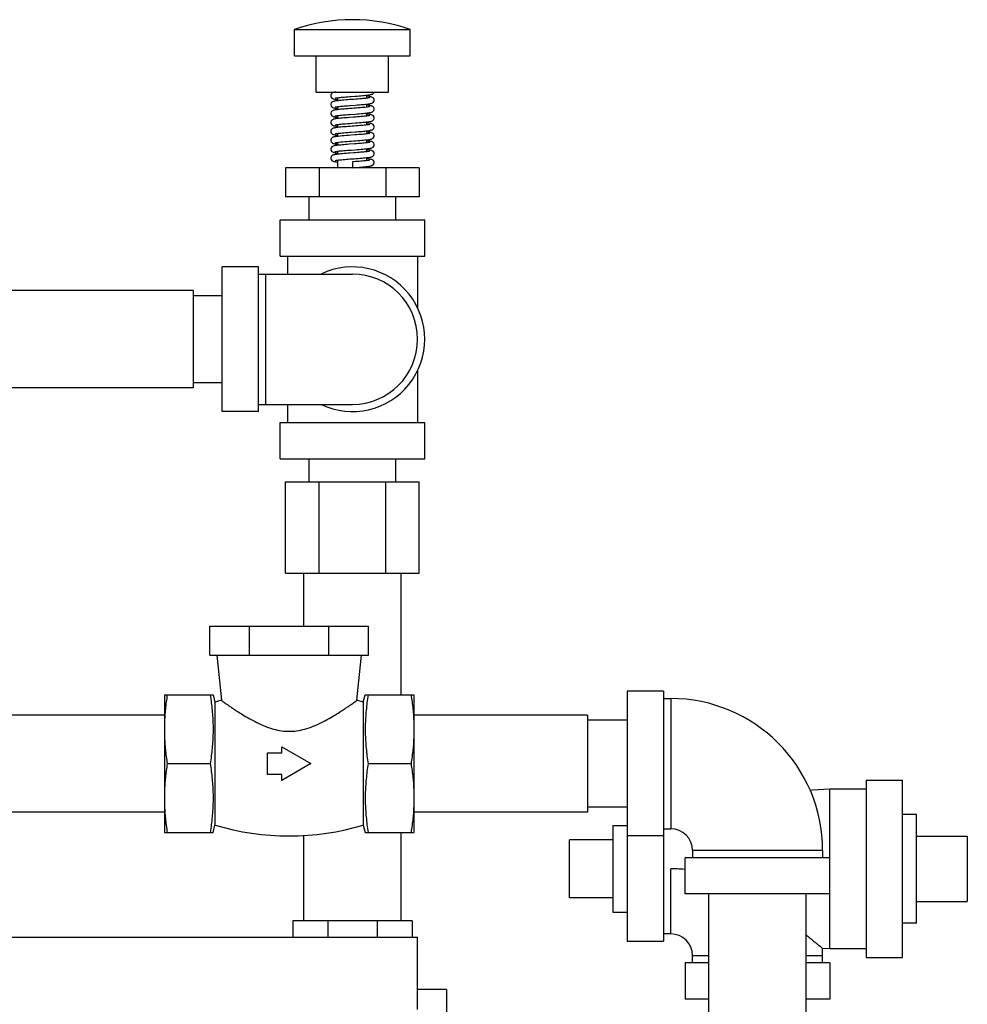
# Model space of a CAD drawing. Units: inches. Extents: x -6.2 to 22.7, y -5.8 to 24.2.
# Drawn here: x 17.6 to 19.7, y 9.1 to 11.2 of the extents above; entities that cross this region are included whole.
import ezdxf

# ---------------------------------------------------------------- set-up
doc = ezdxf.new("R2010")
doc.units = ezdxf.units.IN
doc.header["$LTSCALE"] = 1.21
doc.header["$MEASUREMENT"] = 0
doc.layers.get('0').update_dxf_attribs({"linetype": 'CONTINUOUS'})
doc.layers.add('02___PRT_ALL_AXES', color=7, linetype='CONTINUOUS')
doc.layers.add('08492', color=7, linetype='CONTINUOUS')

msp = doc.modelspace()

# ---------------------------------------------------------------- linework, layer by layer
at = {"color": 7, "linetype": 'Continuous'}
for p, q in [((18.1985, 11.1318), (18.1985, 11.1885)), ((18.1985, 11.1885), (18.4485, 11.1885)), ((18.4485, 11.1318), (18.4485, 11.1885)), ((18.1985, 11.1318), (18.4485, 11.1318)), ((18.2454, 11.0537), (18.2454, 11.1318)), ((18.4016, 11.0537), (18.4016, 11.1318)), ((18.2454, 11.0537), (18.4016, 11.0537)), ((18.2922, 11.0351), (18.2922, 11.0416)), ((18.3547, 11.0405), (18.3547, 11.047)), ((18.2922, 11.0158), (18.2922, 11.0223)), ((18.3177, 11.0246), (18.3304, 11.0256)), ((18.3547, 11.0212), (18.3547, 11.0277)), ((18.2922, 10.9966), (18.2922, 11.0031)), ((18.3175, 11.0053), (18.33, 11.0063)), ((18.3547, 11.002), (18.3547, 11.0085)), ((18.2922, 10.9773), (18.2922, 10.9838)), ((18.3547, 10.9827), (18.3547, 10.9892)), ((18.3547, 10.9635), (18.3547, 10.97)), ((18.2922, 10.9581), (18.2922, 10.9646)), ((18.3547, 10.9442), (18.3547, 10.9507)), ((18.2922, 10.9388), (18.2922, 10.9453)), ((18.3284, 10.9419), (18.3164, 10.941)), ((18.3547, 10.925), (18.3547, 10.9315)), ((18.2922, 10.9196), (18.2922, 10.9261)), ((18.2922, 10.8903), (18.2922, 10.9068)), ((18.3547, 10.9057), (18.3547, 10.9122)), ((18.1791, 10.8903), (18.1791, 10.8278)), ((18.4678, 10.8903), (18.1791, 10.8903)), ((18.2513, 10.8903), (18.2513, 10.8278)), ((18.3299, 10.9035), (18.3235, 10.903)), ((18.3235, 10.903), (18.3235, 10.8903)), ((18.3235, 10.8903), (18.3303, 10.8908)), ((18.3547, 10.8903), (18.3547, 10.893)), ((18.3956, 10.8903), (18.3956, 10.8278)), ((18.4678, 10.8903), (18.4678, 10.8278)), ((18.4678, 10.8278), (18.1791, 10.8278)), ((18.2297, 10.7778), (18.2297, 10.8278)), ((18.4172, 10.7778), (18.4172, 10.8278)), ((18.1672, 10.6996), (18.1672, 10.7778)), ((18.1672, 10.7778), (18.4797, 10.7778)), ((18.4797, 10.6996), (18.4797, 10.7778)), ((18.1672, 10.6996), (18.4797, 10.6996)), ((18.1829, 10.6996), (18.1829, 10.6606)), ((18.4641, 10.6996), (18.4641, 10.5875)), ((18.0422, 10.3637), (18.0422, 10.6762)), ((18.1204, 10.6762), (18.0422, 10.6762)), ((18.1204, 10.3637), (18.1204, 10.6762)), ((18.1204, 10.6606), (18.3235, 10.6606)), ((18.136, 10.6606), (18.136, 10.3793)), ((17.9797, 10.625), (17.2297, 10.625)), ((17.9797, 10.625), (17.9797, 10.415)), ((18.0422, 10.6137), (17.9797, 10.6137)), ((18.4641, 10.4524), (18.4641, 10.3403)), ((18.0422, 10.4262), (17.9797, 10.4262)), ((17.9797, 10.415), (17.2297, 10.415)), ((18.1204, 10.3793), (18.3235, 10.3793)), ((18.1829, 10.3793), (18.1829, 10.3403)), ((18.1204, 10.3637), (18.0422, 10.3637)), ((18.1672, 10.2621), (18.1672, 10.3403)), ((18.1672, 10.3403), (18.4797, 10.3403)), ((18.4797, 10.2621), (18.4797, 10.3403)), ((18.1672, 10.2621), (18.4797, 10.2621)), ((18.2297, 10.2121), (18.2297, 10.2621)), ((18.4172, 10.2121), (18.4172, 10.2621)), ((18.1791, 10.0146), (18.1791, 10.2121)), ((18.1791, 10.2121), (18.4678, 10.2121)), ((18.2513, 10.0146), (18.2513, 10.2121)), ((18.3956, 10.0146), (18.3956, 10.2121)), ((18.4678, 10.0146), (18.4678, 10.2121)), ((18.1791, 10.0146), (18.4678, 10.0146)), ((18.2185, 9.9006), (18.2185, 10.0146)), ((18.4285, 9.7521), (18.4285, 10.0146)), ((18.0154, 9.8381), (18.0154, 9.9006)), ((18.0154, 9.9006), (18.3582, 9.9006)), ((18.1011, 9.8381), (18.1011, 9.9006)), ((18.2725, 9.8381), (18.2725, 9.9006)), ((18.3582, 9.8381), (18.3582, 9.9006)), ((18.0154, 9.8381), (18.3582, 9.8381)), ((18.0305, 9.8381), (18.0403, 9.7404)), ((18.3332, 9.7404), (18.343, 9.8381)), ((18.9172, 9.76), (18.9172, 9.2203)), ((18.9954, 9.76), (18.9172, 9.76)), ((18.9954, 9.76), (18.9954, 9.2203)), ((17.9172, 9.7521), (17.9172, 9.6963)), ((17.9172, 9.7521), (18.0224, 9.7521)), ((18.0224, 9.7521), (18.0266, 9.7365)), ((18.0403, 9.7404), (18.0266, 9.7365)), ((18.3469, 9.7365), (18.3332, 9.7404)), ((18.3469, 9.7365), (18.3511, 9.7521)), ((18.3511, 9.7521), (18.4563, 9.7521)), ((18.4563, 9.7521), (18.4563, 9.6963)), ((18.9954, 9.7443), (19.011, 9.7443)), ((19.011, 9.7443), (19.011, 9.4631)), ((18.0266, 9.7365), (18.0266, 9.4709)), ((18.3469, 9.7365), (18.3469, 9.4709)), ((17.9172, 9.7087), (17.4172, 9.7087)), ((18.8313, 9.7087), (18.4563, 9.7087)), ((18.8313, 9.7087), (18.8313, 9.4987)), ((18.9172, 9.6975), (18.8313, 9.6975)), ((17.9172, 9.6779), (17.9172, 9.4553)), ((18.4563, 9.6779), (18.4563, 9.4553)), ((18.1711, 9.6271), (18.1711, 9.6398)), ((18.1711, 9.6398), (18.2336, 9.6037)), ((18.1399, 9.5803), (18.1399, 9.6271)), ((18.1399, 9.6271), (18.1711, 9.6271)), ((17.9234, 9.6037), (18.0163, 9.6037)), ((18.2336, 9.6037), (18.1711, 9.5676)), ((18.3573, 9.6037), (18.4501, 9.6037)), ((18.1711, 9.5803), (18.1399, 9.5803)), ((18.1711, 9.5676), (18.1711, 9.5803)), ((19.4329, 9.568), (19.511, 9.568)), ((19.4329, 9.568), (19.4329, 9.1852)), ((19.511, 9.568), (19.511, 9.1852)), ((19.4329, 9.5485), (19.3547, 9.5485)), ((19.3547, 9.2047), (19.3547, 9.5485)), ((18.9172, 9.51), (18.8313, 9.51)), ((17.9172, 9.4987), (17.4172, 9.4987)), ((18.8313, 9.4987), (18.4563, 9.4987)), ((18.0224, 9.4553), (18.0266, 9.4709)), ((18.3469, 9.4709), (18.3511, 9.4553)), ((18.9954, 9.4631), (19.011, 9.4631)), ((17.9172, 9.4553), (18.0224, 9.4553)), ((18.2185, 9.2646), (18.2185, 9.449)), ((18.3511, 9.4553), (18.4563, 9.4553)), ((18.4285, 9.2646), (18.4285, 9.4553)), ((18.7922, 9.3141), (18.7922, 9.4391)), ((18.9954, 9.4475), (18.9172, 9.4475)), ((19.6516, 9.4469), (19.6516, 9.3063)), ((19.3547, 9.4006), (19.0422, 9.4006)), ((19.0422, 9.3225), (19.0422, 9.4006)), ((19.3391, 9.4162), (19.0579, 9.4162)), ((19.0579, 9.4162), (19.0579, 9.4006)), ((19.3391, 9.4162), (19.3391, 9.4006)), ((19.011, 9.236), (19.011, 9.3766)), ((19.3547, 9.3225), (19.0422, 9.3225)), ((19.0935, 8.4586), (19.0935, 9.3225)), ((19.3035, 7.5725), (19.3035, 9.3225)), ((18.1946, 9.2646), (18.1946, 9.229)), ((18.4524, 9.2646), (18.1946, 9.2646)), ((18.2701, 9.2646), (18.2701, 9.229)), ((18.3769, 9.2646), (18.3769, 9.229)), ((18.4524, 9.2646), (18.4524, 9.229)), ((19.011, 9.236), (18.9954, 9.236)), ((18.9172, 9.2203), (18.9954, 9.2203)), ((19.0579, 9.1891), (19.0935, 9.1891)), ((19.0579, 9.1735), (19.0579, 9.1891)), ((19.3035, 9.1891), (19.3391, 9.1891)), ((19.3387, 9.205), (19.3547, 9.2047)), ((19.3391, 9.1891), (19.3387, 9.205)), ((19.3391, 9.1735), (19.3391, 9.1891)), ((19.3547, 9.2047), (19.4329, 9.2047)), ((19.4329, 9.1852), (19.511, 9.1852)), ((19.0935, 9.1735), (19.0422, 9.1735)), ((19.0422, 9.1735), (19.0422, 9.0953)), ((19.3547, 9.1735), (19.3035, 9.1735)), ((19.3547, 9.1735), (19.3547, 9.0953)), ((18.5266, 9.1162), (18.4641, 9.1162)), ((18.5266, 9.1162), (18.5266, 8.96)), ((19.0935, 9.0953), (19.0422, 9.0953)), ((19.3547, 9.0953), (19.3035, 9.0953))]:
    msp.add_line(p, q, dxfattribs=at)
for points in [[(18.2875, 11.0537), (18.286, 11.0535), (18.2844, 11.0532), (18.283, 11.0528), (18.2817, 11.0524), (18.2804, 11.0519), (18.2789, 11.0509), (18.2775, 11.0491), (18.2767, 11.0467), (18.2766, 11.0458)], [(18.2766, 11.0458), (18.2766, 11.0451), (18.2774, 11.0427), (18.2789, 11.0408), (18.2803, 11.0398), (18.2816, 11.0392), (18.2829, 11.0388), (18.2844, 11.0385), (18.286, 11.0382), (18.2878, 11.0379), (18.2899, 11.0376), (18.2922, 11.0373)], [(18.3178, 11.0373), (18.3134, 11.037), (18.3091, 11.0366), (18.3052, 11.0363), (18.3015, 11.036), (18.2981, 11.0357), (18.2951, 11.0354), (18.2924, 11.0351), (18.29, 11.0348), (18.2879, 11.0345), (18.2861, 11.0342), (18.2845, 11.0339), (18.283, 11.0336), (18.2818, 11.0332), (18.2805, 11.0327), (18.2791, 11.0318), (18.2776, 11.0301), (18.2767, 11.0276), (18.2766, 11.0266)], [(18.2861, 11.0405), (18.2861, 11.0405), (18.2863, 11.0406), (18.2869, 11.0407), (18.2879, 11.0409), (18.2892, 11.0412), (18.2909, 11.0414), (18.2928, 11.0416), (18.2949, 11.0419), (18.2974, 11.0421), (18.3, 11.0424), (18.303, 11.0427), (18.3061, 11.0429), (18.3095, 11.0432), (18.3131, 11.0435), (18.3169, 11.0438), (18.3209, 11.0441), (18.3294, 11.0447)], [(18.3608, 11.0415), (18.3608, 11.0415), (18.3607, 11.0415), (18.3601, 11.0413), (18.3591, 11.0411), (18.3577, 11.0409), (18.3561, 11.0406), (18.3541, 11.0404), (18.3518, 11.0401), (18.3492, 11.0399), (18.3462, 11.0396), (18.3429, 11.0393), (18.3392, 11.039), (18.3352, 11.0386), (18.3311, 11.0383), (18.3267, 11.038), (18.3178, 11.0373)], [(18.3294, 11.0447), (18.3336, 11.0451), (18.3378, 11.0454), (18.3417, 11.0457), (18.3454, 11.046), (18.3488, 11.0464), (18.3518, 11.0467), (18.3545, 11.0469), (18.357, 11.0472), (18.3591, 11.0475), (18.361, 11.0478), (18.3626, 11.0481), (18.364, 11.0485), (18.3653, 11.0489), (18.3666, 11.0494), (18.368, 11.0504), (18.3695, 11.0522), (18.3701, 11.0537)], [(18.3304, 11.0256), (18.3347, 11.0259), (18.3387, 11.0262), (18.3425, 11.0265), (18.346, 11.0268), (18.3493, 11.0271), (18.3522, 11.0274), (18.3548, 11.0277), (18.3572, 11.028), (18.3592, 11.0283), (18.3611, 11.0286), (18.3627, 11.0289), (18.3641, 11.0292), (18.3653, 11.0296), (18.3666, 11.0302), (18.368, 11.0312), (18.3695, 11.033), (18.3703, 11.0355), (18.3704, 11.0362)], [(18.3704, 11.0362), (18.3703, 11.0371), (18.3694, 11.0396), (18.3679, 11.0413), (18.3664, 11.0423), (18.3651, 11.0429), (18.3638, 11.0433), (18.3623, 11.0436), (18.3606, 11.0439), (18.3586, 11.0442), (18.3563, 11.0445), (18.3547, 11.0447)], [(18.2766, 11.0266), (18.2766, 11.0259), (18.2775, 11.0234), (18.2789, 11.0215), (18.2804, 11.0205), (18.2816, 11.02), (18.2829, 11.0196), (18.2843, 11.0193), (18.286, 11.019), (18.2878, 11.0187), (18.29, 11.0184), (18.2922, 11.0181)], [(18.3608, 11.0222), (18.3608, 11.0223), (18.3606, 11.0222), (18.3599, 11.022), (18.3587, 11.0218), (18.3572, 11.0216), (18.3552, 11.0213), (18.3528, 11.021), (18.3501, 11.0207), (18.347, 11.0204), (18.3436, 11.0201), (18.3399, 11.0198), (18.3359, 11.0194), (18.3316, 11.0191), (18.3272, 11.0188), (18.3227, 11.0184), (18.3182, 11.0181), (18.3138, 11.0178), (18.3095, 11.0174), (18.3055, 11.0171), (18.3018, 11.0168), (18.2984, 11.0165), (18.2954, 11.0162), (18.2926, 11.0159), (18.2902, 11.0156), (18.2881, 11.0153), (18.2862, 11.015), (18.2845, 11.0147), (18.2831, 11.0144), (18.2818, 11.014), (18.2805, 11.0134), (18.2791, 11.0125), (18.2776, 11.0107), (18.2767, 11.0082), (18.2766, 11.0073)], [(18.2861, 11.0213), (18.2861, 11.0213), (18.2863, 11.0213), (18.2869, 11.0215), (18.2879, 11.0217), (18.2892, 11.0219), (18.2909, 11.0221), (18.2928, 11.0224), (18.295, 11.0226), (18.2975, 11.0229), (18.3002, 11.0232), (18.3032, 11.0234), (18.3065, 11.0237), (18.31, 11.024), (18.3137, 11.0243), (18.3177, 11.0246)], [(18.33, 11.0063), (18.3342, 11.0066), (18.3383, 11.0069), (18.3423, 11.0073), (18.3461, 11.0076), (18.3495, 11.0079), (18.3526, 11.0082), (18.3553, 11.0085), (18.3576, 11.0088), (18.3596, 11.0091), (18.3614, 11.0094), (18.3629, 11.0097), (18.3643, 11.01), (18.3655, 11.0104), (18.3668, 11.011), (18.3683, 11.0121), (18.3696, 11.014), (18.3703, 11.0164), (18.3704, 11.017)], [(18.3704, 11.017), (18.3703, 11.0178), (18.3694, 11.0203), (18.368, 11.022), (18.3665, 11.023), (18.3652, 11.0236), (18.3639, 11.024), (18.3625, 11.0243), (18.3608, 11.0246), (18.3589, 11.0249), (18.3567, 11.0252), (18.3547, 11.0254)], [(18.2766, 11.0073), (18.2766, 11.0067), (18.2774, 11.0043), (18.2787, 11.0025), (18.2802, 11.0014), (18.2815, 11.0008), (18.2828, 11.0004), (18.2842, 11), (18.2858, 10.9997), (18.2877, 10.9994), (18.2886, 10.9993)], [(18.3172, 10.9988), (18.3129, 10.9984), (18.3087, 10.9981), (18.3047, 10.9978), (18.3011, 10.9975), (18.2978, 10.9971), (18.2948, 10.9969), (18.2921, 10.9966), (18.2898, 10.9963), (18.2877, 10.996), (18.2859, 10.9957), (18.2843, 10.9954), (18.2829, 10.9951), (18.2817, 10.9947), (18.2804, 10.9941), (18.279, 10.9932), (18.2775, 10.9914), (18.2767, 10.9889), (18.2766, 10.9881)], [(18.2862, 11.0021), (18.2861, 11.002), (18.2863, 11.0021), (18.2868, 11.0022), (18.2878, 11.0024), (18.2891, 11.0026), (18.2907, 11.0029), (18.2926, 11.0031), (18.2948, 11.0034), (18.2973, 11.0036), (18.3, 11.0039), (18.303, 11.0042), (18.3063, 11.0044), (18.3098, 11.0047), (18.3136, 11.005), (18.3175, 11.0053)], [(18.2886, 10.9993), (18.2905, 10.9991), (18.2922, 10.9989)], [(18.3608, 11.003), (18.3608, 11.003), (18.3607, 11.003), (18.3601, 11.0028), (18.3591, 11.0026), (18.3578, 11.0024), (18.3561, 11.0021), (18.354, 11.0019), (18.3516, 11.0016), (18.3489, 11.0013), (18.3458, 11.001), (18.3424, 11.0007), (18.3387, 11.0004), (18.3347, 11.0001), (18.3305, 10.9998), (18.3261, 10.9994), (18.3172, 10.9988)], [(18.33, 10.987), (18.3344, 10.9874), (18.3386, 10.9877), (18.3425, 10.988), (18.3461, 10.9884), (18.3493, 10.9887), (18.3523, 10.9889), (18.3549, 10.9892), (18.3572, 10.9895), (18.3593, 10.9898), (18.3611, 10.9901), (18.3627, 10.9904), (18.3641, 10.9907), (18.3654, 10.9911), (18.3666, 10.9917), (18.3681, 10.9927), (18.3695, 10.9945), (18.3703, 10.997), (18.3704, 10.9977)], [(18.3704, 10.9977), (18.3703, 10.9986), (18.3694, 11.0011), (18.3679, 11.0028), (18.3664, 11.0038), (18.365, 11.0044), (18.3636, 11.0048), (18.3621, 11.0051), (18.3603, 11.0055), (18.3582, 11.0058), (18.3558, 11.0061), (18.3547, 11.0062)], [(18.2766, 10.9881), (18.2766, 10.9874), (18.2775, 10.9849), (18.2789, 10.9831), (18.2803, 10.9821), (18.2816, 10.9815), (18.2828, 10.9811), (18.2842, 10.9808), (18.2858, 10.9805), (18.2876, 10.9802), (18.2897, 10.9799), (18.292, 10.9796), (18.2922, 10.9796)], [(18.3608, 10.9837), (18.3608, 10.9838), (18.3607, 10.9837), (18.36, 10.9835), (18.359, 10.9833), (18.3576, 10.9831), (18.3559, 10.9829), (18.3538, 10.9826), (18.3515, 10.9824), (18.3488, 10.9821), (18.3459, 10.9818), (18.3427, 10.9815), (18.3391, 10.9812), (18.3354, 10.9809), (18.3314, 10.9806), (18.3272, 10.9803), (18.3229, 10.98), (18.3185, 10.9796), (18.3142, 10.9793), (18.3099, 10.9789), (18.3057, 10.9786), (18.3018, 10.9783), (18.2981, 10.9779), (18.2948, 10.9776), (18.2918, 10.9773), (18.2892, 10.9769), (18.2869, 10.9766), (18.285, 10.9763), (18.2834, 10.9759), (18.282, 10.9755), (18.2806, 10.975), (18.279, 10.9739), (18.2775, 10.9722), (18.2767, 10.9698), (18.2766, 10.9688)], [(18.2861, 10.9828), (18.2861, 10.9828), (18.2863, 10.9828), (18.2869, 10.983), (18.2879, 10.9832), (18.2894, 10.9834), (18.2911, 10.9837), (18.2932, 10.9839), (18.2957, 10.9842), (18.2984, 10.9845), (18.3015, 10.9848), (18.305, 10.9851), (18.3087, 10.9854), (18.3126, 10.9857), (18.3168, 10.986), (18.3211, 10.9864), (18.33, 10.987)], [(18.3292, 10.9677), (18.3332, 10.968), (18.3369, 10.9683), (18.3405, 10.9686), (18.3439, 10.9689), (18.3471, 10.9692), (18.35, 10.9695), (18.3527, 10.9697), (18.3552, 10.97), (18.3574, 10.9703), (18.3594, 10.9706), (18.3612, 10.9709), (18.3628, 10.9712), (18.3642, 10.9715), (18.3654, 10.9719), (18.3666, 10.9725), (18.3681, 10.9735), (18.3695, 10.9753), (18.3703, 10.9778), (18.3704, 10.9785)], [(18.3704, 10.9785), (18.3703, 10.9794), (18.3694, 10.9818), (18.3679, 10.9836), (18.3665, 10.9845), (18.3652, 10.9851), (18.364, 10.9855), (18.3626, 10.9858), (18.3609, 10.9861), (18.3591, 10.9864), (18.357, 10.9867), (18.3547, 10.9869)], [(18.2766, 10.9688), (18.2766, 10.9681), (18.2774, 10.9657), (18.2789, 10.9639), (18.2803, 10.9628), (18.2817, 10.9622), (18.283, 10.9618), (18.2845, 10.9615), (18.2862, 10.9612), (18.2883, 10.9608), (18.2907, 10.9605), (18.2922, 10.9603)], [(18.2872, 10.9574), (18.2863, 10.9573), (18.2847, 10.957), (18.2833, 10.9567), (18.2822, 10.9564), (18.2811, 10.956), (18.28, 10.9554), (18.2787, 10.9544), (18.2774, 10.9526), (18.2766, 10.9502), (18.2766, 10.9496)], [(18.2766, 10.9496), (18.2766, 10.9489), (18.2775, 10.9464), (18.2789, 10.9446), (18.2804, 10.9435), (18.2817, 10.943), (18.283, 10.9426), (18.2845, 10.9422), (18.2861, 10.9419), (18.2881, 10.9416), (18.2903, 10.9413), (18.2922, 10.9411)], [(18.2862, 10.9635), (18.2861, 10.9635), (18.2863, 10.9636), (18.2869, 10.9637), (18.2879, 10.9639), (18.2893, 10.9642), (18.291, 10.9644), (18.2931, 10.9647), (18.2955, 10.9649), (18.2983, 10.9652), (18.3014, 10.9655), (18.3049, 10.9658), (18.3087, 10.9661), (18.3127, 10.9665), (18.3168, 10.9668), (18.321, 10.9671), (18.3292, 10.9677)], [(18.329, 10.9612), (18.32, 10.9605), (18.3153, 10.9601), (18.3106, 10.9598), (18.3059, 10.9594), (18.3013, 10.959), (18.2969, 10.9586), (18.2929, 10.9581), (18.2893, 10.9577), (18.2872, 10.9574)], [(18.2888, 10.9448), (18.2908, 10.9451), (18.2943, 10.9456), (18.2983, 10.946), (18.3027, 10.9464), (18.3073, 10.9468), (18.312, 10.9472), (18.3167, 10.9475), (18.3215, 10.9479), (18.3262, 10.9483), (18.3308, 10.9486), (18.3353, 10.949), (18.3395, 10.9493), (18.3435, 10.9496), (18.3472, 10.95), (18.3505, 10.9503), (18.3536, 10.9506), (18.3563, 10.9509), (18.3586, 10.9512), (18.3607, 10.9515), (18.3624, 10.9518), (18.3639, 10.9522), (18.3653, 10.9526), (18.3666, 10.9532), (18.3681, 10.9542), (18.3695, 10.956), (18.3703, 10.9585), (18.3704, 10.9592)], [(18.3608, 10.9645), (18.3608, 10.9645), (18.3607, 10.9645), (18.3602, 10.9643), (18.3593, 10.9641), (18.3581, 10.9639), (18.3565, 10.9637), (18.3547, 10.9635), (18.3525, 10.9632), (18.3501, 10.963), (18.3473, 10.9627), (18.3443, 10.9624), (18.3409, 10.9621), (18.3372, 10.9618), (18.3333, 10.9615), (18.329, 10.9612)], [(18.3704, 10.9592), (18.3703, 10.9601), (18.3694, 10.9625), (18.368, 10.9643), (18.3665, 10.9653), (18.3653, 10.9658), (18.364, 10.9662), (18.3625, 10.9665), (18.3609, 10.9668), (18.3591, 10.9671), (18.3569, 10.9674), (18.3547, 10.9677)], [(18.3704, 10.94), (18.3703, 10.9408), (18.3694, 10.9433), (18.3679, 10.9451), (18.3665, 10.946), (18.3653, 10.9466), (18.364, 10.947), (18.3626, 10.9473), (18.361, 10.9476), (18.3592, 10.9479), (18.3571, 10.9482), (18.3548, 10.9484), (18.3547, 10.9484)], [(18.3164, 10.941), (18.3124, 10.9406), (18.3086, 10.9403), (18.3049, 10.94), (18.3014, 10.9397), (18.2981, 10.9394), (18.2951, 10.9391), (18.2924, 10.9388), (18.29, 10.9386), (18.2879, 10.9383), (18.286, 10.938), (18.2844, 10.9377), (18.283, 10.9373), (18.2817, 10.9369), (18.2804, 10.9364), (18.279, 10.9354), (18.2775, 10.9336), (18.2767, 10.9312), (18.2766, 10.9303)], [(18.2766, 10.9303), (18.2766, 10.9296), (18.2775, 10.9272), (18.2789, 10.9253), (18.2803, 10.9243), (18.2816, 10.9237), (18.2829, 10.9233), (18.2843, 10.923), (18.286, 10.9227), (18.2878, 10.9224), (18.29, 10.9221), (18.2922, 10.9218)], [(18.2861, 10.9443), (18.2861, 10.9443), (18.2865, 10.9444), (18.2873, 10.9446), (18.2883, 10.9448), (18.2888, 10.9448)], [(18.2861, 10.925), (18.2861, 10.925), (18.2863, 10.9251), (18.2869, 10.9252), (18.288, 10.9254), (18.2894, 10.9257), (18.2912, 10.9259), (18.2933, 10.9262), (18.2958, 10.9265), (18.2986, 10.9268), (18.3017, 10.927), (18.3051, 10.9273), (18.3087, 10.9277), (18.3126, 10.928), (18.3167, 10.9283), (18.321, 10.9286), (18.3297, 10.9293)], [(18.3608, 10.9452), (18.3608, 10.9452), (18.3608, 10.9452), (18.3603, 10.9451), (18.3595, 10.9449), (18.3584, 10.9447), (18.3569, 10.9445), (18.3552, 10.9443), (18.3532, 10.944), (18.3509, 10.9438), (18.3484, 10.9435), (18.3456, 10.9433), (18.3426, 10.943), (18.3393, 10.9427), (18.3359, 10.9424), (18.3322, 10.9422), (18.3284, 10.9419)], [(18.3297, 10.9293), (18.334, 10.9296), (18.3383, 10.9299), (18.3423, 10.9303), (18.3461, 10.9306), (18.3497, 10.9309), (18.3529, 10.9313), (18.3557, 10.9316), (18.3582, 10.9319), (18.3604, 10.9322), (18.3622, 10.9325), (18.3637, 10.9329), (18.3651, 10.9333), (18.3665, 10.9339), (18.3681, 10.935), (18.3695, 10.9368), (18.3703, 10.9392), (18.3704, 10.94)], [(18.3704, 10.9207), (18.3703, 10.9216), (18.3694, 10.9241), (18.3679, 10.9259), (18.3664, 10.9268), (18.3652, 10.9273), (18.3639, 10.9277), (18.3625, 10.9281), (18.3608, 10.9284), (18.3589, 10.9287), (18.3567, 10.929), (18.3547, 10.9292)], [(18.3181, 10.9218), (18.3139, 10.9215), (18.3098, 10.9212), (18.3058, 10.9209), (18.3021, 10.9205), (18.2987, 10.9202), (18.2955, 10.9199), (18.2927, 10.9196), (18.2903, 10.9193), (18.2881, 10.919), (18.2862, 10.9187), (18.2845, 10.9184), (18.2831, 10.9181), (18.2817, 10.9177), (18.2804, 10.9171), (18.279, 10.9161), (18.2775, 10.9144), (18.2767, 10.9119), (18.2766, 10.9111)], [(18.2766, 10.9111), (18.2766, 10.9104), (18.2775, 10.9079), (18.2789, 10.9061), (18.2803, 10.9051), (18.2816, 10.9045), (18.2829, 10.9041), (18.2843, 10.9038), (18.2859, 10.9035), (18.2877, 10.9032), (18.2898, 10.9029), (18.2922, 10.9026), (18.2922, 10.9026)], [(18.2862, 10.9058), (18.2861, 10.9058), (18.2862, 10.9058), (18.2868, 10.906), (18.2877, 10.9061), (18.2889, 10.9064), (18.2905, 10.9066), (18.2924, 10.9068), (18.2946, 10.9071), (18.2972, 10.9074), (18.3, 10.9076), (18.3032, 10.9079), (18.3067, 10.9082), (18.3104, 10.9085), (18.3144, 10.9089), (18.3186, 10.9092)], [(18.3608, 10.926), (18.3608, 10.926), (18.3607, 10.926), (18.3601, 10.9258), (18.3592, 10.9256), (18.3579, 10.9254), (18.3563, 10.9252), (18.3544, 10.9249), (18.3522, 10.9247), (18.3498, 10.9244), (18.3471, 10.9242), (18.3442, 10.9239), (18.3411, 10.9236), (18.3377, 10.9233), (18.3341, 10.9231), (18.3303, 10.9228), (18.3264, 10.9225), (18.3181, 10.9218)], [(18.3186, 10.9092), (18.3272, 10.9098), (18.3316, 10.9102), (18.3359, 10.9105), (18.34, 10.9108), (18.344, 10.9112), (18.3476, 10.9115), (18.3509, 10.9118), (18.3538, 10.9121), (18.3564, 10.9124), (18.3587, 10.9127), (18.3607, 10.913), (18.3624, 10.9133), (18.3638, 10.9137), (18.3652, 10.9141), (18.3666, 10.9147), (18.3681, 10.9157), (18.3695, 10.9176), (18.3703, 10.92), (18.3704, 10.9207)], [(18.3607, 10.9067), (18.3608, 10.9067), (18.3608, 10.9067), (18.3603, 10.9066), (18.3595, 10.9064), (18.3583, 10.9062), (18.3568, 10.906), (18.355, 10.9058), (18.3529, 10.9055), (18.3505, 10.9052), (18.3477, 10.905), (18.3447, 10.9047), (18.3414, 10.9044), (18.3378, 10.9041), (18.3339, 10.9038), (18.3299, 10.9035)], [(18.3704, 10.9015), (18.3703, 10.9023), (18.3694, 10.9048), (18.368, 10.9065), (18.3665, 10.9075), (18.3653, 10.9081), (18.364, 10.9084), (18.3626, 10.9088), (18.361, 10.9091), (18.3592, 10.9094), (18.3571, 10.9097), (18.3547, 10.9099)], [(18.3303, 10.8908), (18.3346, 10.8911), (18.3386, 10.8915), (18.3424, 10.8918), (18.3459, 10.8921), (18.3492, 10.8924), (18.3521, 10.8927), (18.3548, 10.893)], [(18.3548, 10.893), (18.3572, 10.8933), (18.3593, 10.8936), (18.3611, 10.8938), (18.3627, 10.8941), (18.3641, 10.8945), (18.3654, 10.8949), (18.3667, 10.8955), (18.3682, 10.8966), (18.3696, 10.8984), (18.3703, 10.9008), (18.3704, 10.9015)], [(19.3547, 9.5485), (19.3168, 9.5466), (19.3118, 9.5459)]]:
    msp.add_lwpolyline(points, dxfattribs=at)
for centre, radius, start, end in [((18.3235, 10.835), 0.375, 70.5288, 109.4712), ((18.3235, 10.52), 0.1562, 244.3446, 115.6554), ((18.3235, 10.52), 0.1406, 270, 90), ((19.011, 9.4162), 0.3281, 0, 90), ((18.1868, 10.0064), 0.5589, 253.3487, 286.6513), ((19.011, 9.4162), 0.0469, 0, 90), ((19.011, 9.1891), 0.0469, 0, 90)]:
    msp.add_arc(centre, radius, start, end, dxfattribs=at)
for points, start_tangent, end_tangent in [([(17.9234, 9.7521), (17.9212, 9.7369), (17.9195, 9.7221), (17.9183, 9.7074)], (-0.152882, -0.988244), (-0.069075, -0.997611)), ([(18.0163, 9.7521), (18.0186, 9.7353), (18.0204, 9.7189), (18.0217, 9.7025), (18.0223, 9.6861), (18.0223, 9.6697), (18.0217, 9.6533), (18.0204, 9.637), (18.0186, 9.6206), (18.0163, 9.6037)], (0.152882, -0.988244), (-0.152882, -0.988244)), ([(18.0403, 9.7404), (18.0408, 9.74), (18.0425, 9.7388), (18.0452, 9.7369), (18.0488, 9.7343), (18.0533, 9.7312), (18.0589, 9.7273), (18.066, 9.7225), (18.0751, 9.7165), (18.0866, 9.7093), (18.1007, 9.701), (18.1172, 9.6923), (18.1352, 9.6843), (18.1532, 9.6782), (18.1706, 9.6746), (18.1868, 9.6735)], (0.81058, -0.585628), (1, 0)), ([(18.1868, 9.6735), (18.203, 9.6746), (18.2205, 9.6783), (18.2387, 9.6844), (18.2567, 9.6925), (18.2732, 9.7012), (18.2872, 9.7094), (18.2987, 9.7167), (18.3078, 9.7227), (18.3148, 9.7274), (18.3204, 9.7313), (18.3248, 9.7344), (18.3284, 9.7369), (18.3311, 9.7389), (18.3327, 9.74), (18.3332, 9.7404)], (1, 0), (0.81058, 0.585628)), ([(18.3573, 9.7521), (18.3549, 9.7353), (18.3531, 9.7189), (18.3518, 9.7025), (18.3512, 9.6861), (18.3512, 9.6697), (18.3518, 9.6533), (18.3531, 9.637), (18.3549, 9.6206), (18.3573, 9.6037)], (-0.152882, -0.988244), (0.152882, -0.988244)), ([(18.4501, 9.7521), (18.4523, 9.7369), (18.454, 9.7221), (18.4553, 9.7074)], (0.152882, -0.988244), (0.069075, -0.997611)), ([(17.9183, 9.7074), (17.9175, 9.6927), (17.9172, 9.6779)], (-0.069075, -0.997611), (0, -1)), ([(18.4553, 9.7074), (18.456, 9.6927), (18.4563, 9.6779)], (0.069075, -0.997611), (0, -1)), ([(17.9172, 9.6779), (17.9175, 9.6631), (17.9183, 9.6484), (17.9195, 9.6337), (17.9212, 9.6189), (17.9234, 9.6037)], (0, -1), (0.152882, -0.988244)), ([(18.4563, 9.6779), (18.456, 9.6631), (18.4553, 9.6484), (18.454, 9.6337), (18.4523, 9.6189), (18.4501, 9.6037)], (0, -1), (-0.152882, -0.988244)), ([(17.9234, 9.6037), (17.9212, 9.5885), (17.9195, 9.5737), (17.9183, 9.559), (17.9175, 9.5443), (17.9172, 9.5295)], (-0.152882, -0.988244), (0, -1)), ([(18.0163, 9.6037), (18.0186, 9.5869), (18.0204, 9.5704), (18.0217, 9.5541), (18.0223, 9.5377), (18.0223, 9.5213), (18.0217, 9.5049), (18.0204, 9.4885), (18.0186, 9.4721), (18.0163, 9.4553)], (0.152882, -0.988244), (-0.152882, -0.988244)), ([(18.3573, 9.6037), (18.3549, 9.5869), (18.3531, 9.5704), (18.3518, 9.5541), (18.3512, 9.5377), (18.3512, 9.5213), (18.3518, 9.5049), (18.3531, 9.4885), (18.3549, 9.4721), (18.3573, 9.4553)], (-0.152882, -0.988244), (0.152882, -0.988244)), ([(18.4501, 9.6037), (18.4523, 9.5885), (18.454, 9.5737), (18.4553, 9.559), (18.456, 9.5443), (18.4563, 9.5295)], (0.152882, -0.988244), (0, -1)), ([(17.9172, 9.5295), (17.9175, 9.5147), (17.9183, 9.5)], (0, -1), (0.069088, -0.997611)), ([(18.4563, 9.5295), (18.456, 9.5147), (18.4553, 9.5)], (0, -1), (-0.069088, -0.997611)), ([(17.9183, 9.5), (17.9195, 9.4853), (17.9212, 9.4705), (17.9234, 9.4553)], (0.069088, -0.997611), (0.152882, -0.988244)), ([(18.4553, 9.5), (18.454, 9.4853), (18.4523, 9.4705), (18.4501, 9.4553)], (-0.069088, -0.997611), (-0.152882, -0.988244)), ([(19.0422, 9.3753), (19.0407, 9.3754), (19.0258, 9.3763), (19.011, 9.3766)], (-0.996545, 0.083054), (-1, 0.000177)), ([(19.3035, 9.2338), (19.3103, 9.2283), (19.3181, 9.2219), (19.3245, 9.2167), (19.3295, 9.2126), (19.3335, 9.2094), (19.3364, 9.207), (19.3381, 9.2055), (19.3387, 9.205)], (0.776767, -0.629788), (0.770781, -0.6371))]:
    msp.add_spline(points, degree=3, dxfattribs=dict(at, start_tangent=start_tangent, end_tangent=end_tangent))
at = {"layer": '02___PRT_ALL_AXES', "color": 7, "linetype": 'Continuous'}
for p, q in [((19.5422, 9.4938), (19.511, 9.4938)), ((19.5422, 9.2594), (19.5422, 9.4938)), ((18.886, 9.4703), (18.886, 9.2828)), ((18.886, 9.4703), (18.9172, 9.4703)), ((18.886, 9.4391), (18.7922, 9.4391)), ((19.5422, 9.4469), (19.6516, 9.4469)), ((18.886, 9.3141), (18.7922, 9.3141)), ((19.5422, 9.3063), (19.6516, 9.3063)), ((18.886, 9.2828), (18.9172, 9.2828)), ((19.5422, 9.2594), (19.511, 9.2594))]:
    msp.add_line(p, q, dxfattribs=at)
at = {"layer": '08492', "color": 7, "linetype": 'Continuous'}
for p in [(16.8079, 9.229), (18.4641, 9.0728)]:
    msp.add_line(p, (18.4641, 9.229), dxfattribs=at)

doc.saveas('drawing.dxf')
